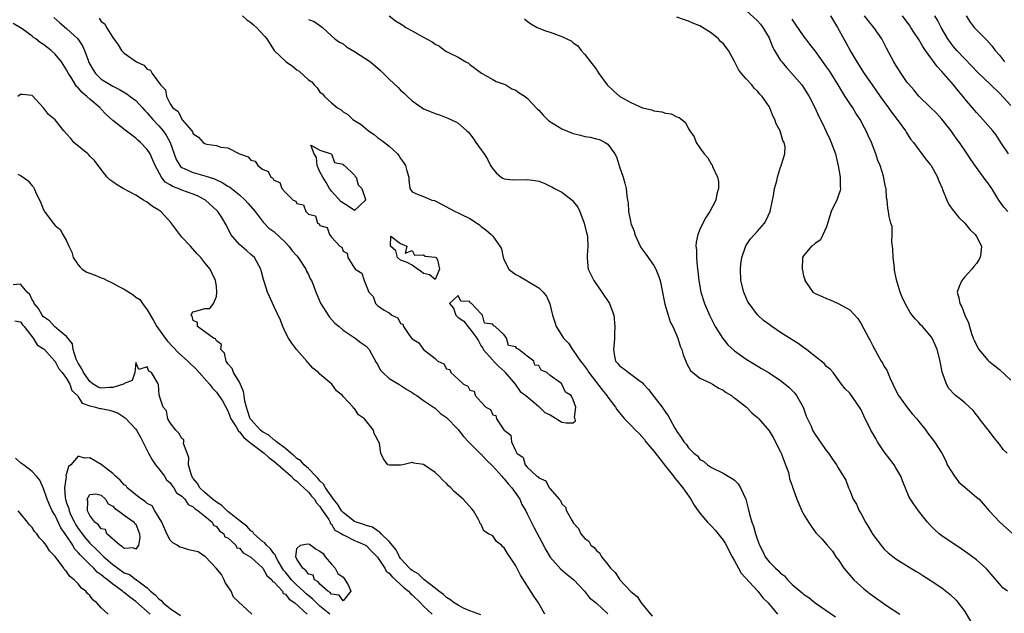
# Model space of a CAD drawing. Units: inches. Extents: x 2574000 to 2577000, y 1554000 to 1557000.
# Drawn here: x 2574339 to 2574510, y 1554977 to 1555080 of the extents above; entities that cross this region are included whole.
import ezdxf

# ---------------------------------------------------------------- set-up
doc = ezdxf.new("R2010")
doc.units = ezdxf.units.IN
doc.header["$MEASUREMENT"] = 0
doc.layers.add('LD25741554_2ft', color=153, linetype='Continuous')

msp = doc.modelspace()

# ---------------------------------------------------------------- linework, layer by layer
at = {"layer": 'LD25741554_2ft'}
for points, elevation in [([(2574465, 1555081.93), (2574467, 1555080.17), (2574467.54, 1555079.54), (2574467.94, 1555079), (2574469, 1555077.16), (2574469.08, 1555077), (2574469.62, 1555075.62), (2574469.95, 1555075), (2574471, 1555073.27), (2574471.2, 1555073), (2574472.01, 1555072.01), (2574472.95, 1555071), (2574474.7, 1555069), (2574475, 1555068.57), (2574475.98, 1555067), (2574477, 1555064.96), (2574477.61, 1555063.61), (2574478.29, 1555062.29), (2574478.93, 1555060.93), (2574479.55, 1555059.55), (2574479.78, 1555059), (2574480.51, 1555057), (2574481.03, 1555054.96), (2574481.36, 1555053), (2574481.36, 1555051.36), (2574481.4, 1555051), (2574481.33, 1555050.67), (2574481, 1555049.66), (2574480.75, 1555049), (2574480.56, 1555048.56), (2574479.78, 1555047), (2574479, 1555044.32), (2574477.91, 1555042.09), (2574477, 1555041.43), (2574476.78, 1555041.22), (2574476.39, 1555041), (2574475, 1555039.3), (2574474.8, 1555039), (2574474.73, 1555037), (2574474.81, 1555036.81), (2574475, 1555035.82), (2574475.19, 1555035.19), (2574475.22, 1555035), (2574476.61, 1555033), (2574477, 1555032.75), (2574478.23, 1555032.23), (2574479, 1555031.88), (2574479.63, 1555031.63), (2574481, 1555031.04), (2574483, 1555029.9), (2574484.39, 1555028.39), (2574485, 1555027.49), (2574486.31, 1555025), (2574486.56, 1555024.56), (2574487, 1555023.67), (2574487.39, 1555023), (2574487.82, 1555022.18), (2574488.49, 1555021), (2574488.7, 1555020.7), (2574489, 1555020.09), (2574489.43, 1555019.43), (2574490.04, 1555017.96), (2574490.51, 1555017), (2574491, 1555015.91), (2574491.47, 1555015), (2574492.97, 1555012.97), (2574493.86, 1555011.86), (2574494.65, 1555011), (2574495, 1555010.51), (2574496.21, 1555009), (2574496.53, 1555008.53), (2574497.71, 1555007), (2574499, 1555005.03), (2574499.68, 1555003.68), (2574499.95, 1555003), (2574501.19, 1555001), (2574501.98, 1554999.98), (2574503, 1554999.07), (2574505, 1554997.35), (2574505.48, 1554997), (2574507.24, 1554995), (2574509.08, 1554993), (2574511.35, 1554991)], 6884), ([(2574344.75, 1555080.75), (2574345.82, 1555079.82), (2574347, 1555078.81), (2574348.94, 1555077), (2574349.77, 1555075.77), (2574350.09, 1555075), (2574350.71, 1555073.29), (2574350.88, 1555072.88), (2574351.6, 1555071.6), (2574352, 1555071), (2574353, 1555069.98), (2574355, 1555068.76), (2574356.2, 1555068.2), (2574357.45, 1555067.45), (2574358.02, 1555067), (2574359, 1555066.27), (2574360.2, 1555065), (2574360.56, 1555064.56), (2574361, 1555064.16), (2574361.95, 1555063), (2574363, 1555061.87), (2574363.77, 1555061), (2574364.27, 1555060.27), (2574364.99, 1555059), (2574365.66, 1555057), (2574366.03, 1555056.03), (2574366.66, 1555055), (2574366.8, 1555054.8), (2574367, 1555054.67), (2574367.55, 1555054.45), (2574369, 1555053.76), (2574371, 1555053.22), (2574372.66, 1555052.66), (2574373, 1555052.49), (2574374.04, 1555052.04), (2574375, 1555051.43), (2574375.27, 1555051.27), (2574377, 1555049.9), (2574378, 1555049), (2574378.45, 1555048.45), (2574379.74, 1555047), (2574381.15, 1555045.15), (2574381.31, 1555045), (2574382.13, 1555044.13), (2574383, 1555043.52), (2574385, 1555041.63), (2574385.57, 1555041), (2574386.19, 1555040.19), (2574387, 1555039.29), (2574387.23, 1555039), (2574388.52, 1555037), (2574388.65, 1555036.65), (2574389, 1555036.03), (2574389.32, 1555035.32), (2574389.51, 1555035), (2574389.87, 1555034.13), (2574390.28, 1555033), (2574390.49, 1555032.49), (2574391.1, 1555031.1), (2574392.66, 1555028.66), (2574393.6, 1555027.6), (2574394.34, 1555027), (2574395, 1555026.41), (2574397.13, 1555025), (2574398.17, 1555024.17), (2574399, 1555023.6), (2574399.52, 1555023), (2574400.78, 1555020.78), (2574401, 1555020.46), (2574401.48, 1555019.48), (2574401.92, 1555019), (2574403, 1555018.01), (2574404.7, 1555017), (2574406.09, 1555016.09), (2574407, 1555015.57), (2574407.31, 1555015.31), (2574407.84, 1555015), (2574409, 1555014.16), (2574410.87, 1555012.87), (2574411, 1555012.82), (2574411.92, 1555011.92), (2574413, 1555011.2), (2574415, 1555009.09), (2574415.9, 1555007.9), (2574417, 1555006.75), (2574418.89, 1555004.89), (2574419, 1555004.81), (2574419.86, 1555003.86), (2574421, 1555002.76), (2574422.57, 1555001), (2574422.75, 1555000.75), (2574423, 1555000.53), (2574423.69, 1554999.69), (2574424.32, 1554999), (2574425, 1554997.98), (2574425.71, 1554997), (2574426.08, 1554996.08), (2574426.74, 1554995), (2574427, 1554994.45), (2574428.15, 1554992.15), (2574429.52, 1554989.52), (2574430.22, 1554988.22), (2574431, 1554986.91), (2574432.83, 1554984.83), (2574433.91, 1554983.91), (2574435.08, 1554983), (2574436.96, 1554981), (2574437.84, 1554979.84), (2574439, 1554978.95), (2574441, 1554977.09)], 6870), ([(2574352.63, 1555080.63), (2574353, 1555080.02), (2574353.61, 1555079.61), (2574353.91, 1555079), (2574355, 1555077.23), (2574355.97, 1555075.97), (2574356.53, 1555075), (2574357, 1555074.54), (2574359.12, 1555073), (2574360.42, 1555072.42), (2574361, 1555071.76), (2574361.54, 1555071.54), (2574361.84, 1555071), (2574363.33, 1555069), (2574364.15, 1555068.15), (2574364.37, 1555067), (2574365, 1555065.69), (2574365.42, 1555065), (2574366.37, 1555064.37), (2574367, 1555063.03), (2574367.02, 1555063.02), (2574367.11, 1555062.89), (2574368.72, 1555061), (2574368.84, 1555060.84), (2574369, 1555060.5), (2574369.93, 1555059.93), (2574370.72, 1555059), (2574371, 1555058.8), (2574371.29, 1555058.71), (2574373, 1555058.46), (2574373.79, 1555058.21), (2574375, 1555058.07), (2574377.04, 1555057), (2574378.5, 1555056.5), (2574379, 1555055.94), (2574379.74, 1555055.74), (2574380.23, 1555055), (2574381, 1555054.35), (2574381.98, 1555053.98), (2574382.44, 1555053), (2574382.81, 1555052.81), (2574383, 1555052.44), (2574384.02, 1555052.02), (2574384.38, 1555051), (2574385, 1555050.33), (2574386.36, 1555049), (2574386.79, 1555048.79), (2574387, 1555048.41), (2574388.15, 1555048.15), (2574388.56, 1555047), (2574389, 1555046.57), (2574390.23, 1555046.23), (2574390.59, 1555045), (2574390.86, 1555044.86), (2574391, 1555044.56), (2574392.22, 1555044.22), (2574392.63, 1555043), (2574393, 1555042.57), (2574394.45, 1555041), (2574394.78, 1555040.78), (2574395, 1555040.13), (2574395.74, 1555039.74), (2574395.83, 1555039), (2574397, 1555037.15), (2574397.11, 1555037.11), (2574397.14, 1555037), (2574398.29, 1555036.29), (2574398.69, 1555035), (2574399, 1555034.17), (2574399.49, 1555033), (2574400.23, 1555032.23), (2574400.62, 1555031), (2574401, 1555030.68), (2574402.15, 1555029.85), (2574403, 1555029.42), (2574403.5, 1555029), (2574404.55, 1555028.55), (2574405, 1555027.56), (2574405.4, 1555027.4), (2574405.51, 1555027), (2574406.57, 1555025.43), (2574406.96, 1555024.96), (2574407, 1555024.88), (2574408.18, 1555024.18), (2574408.97, 1555023), (2574411, 1555021.43), (2574411.45, 1555021), (2574412.52, 1555020.52), (2574413, 1555019.66), (2574413.54, 1555019.54), (2574413.75, 1555019), (2574415, 1555017.86), (2574415.9, 1555017), (2574416.66, 1555016.66), (2574417, 1555015.96), (2574417.77, 1555015.77), (2574417.97, 1555015), (2574419, 1555013.87), (2574419.83, 1555013), (2574420.6, 1555012.6), (2574421, 1555011.69), (2574421.55, 1555011.55), (2574421.64, 1555011), (2574422.96, 1555009.04), (2574423, 1555008.99), (2574424.13, 1555008.13), (2574424.29, 1555007), (2574425, 1555005.38), (2574425.21, 1555005), (2574426.27, 1555004.27), (2574426.63, 1555003), (2574427, 1555002.59), (2574428.68, 1555001), (2574428.88, 1555000.88), (2574429, 1555000.71), (2574430.2, 1555000.2), (2574430.83, 1554999), (2574430.93, 1554998.93), (2574431, 1554998.8), (2574432.52, 1554997), (2574432.75, 1554996.75), (2574433, 1554996.19), (2574433.64, 1554995.64), (2574433.84, 1554995), (2574434.78, 1554993.22), (2574434.96, 1554992.96), (2574435, 1554992.87), (2574435.93, 1554991.93), (2574436.33, 1554991), (2574437, 1554990.2), (2574437.69, 1554989.69), (2574438.07, 1554989), (2574438.61, 1554988.61), (2574439, 1554988.1), (2574439.63, 1554987.63), (2574439.92, 1554987), (2574441, 1554985.64), (2574441.47, 1554985), (2574442.26, 1554984.26), (2574443, 1554983.09), (2574443.05, 1554983.05), (2574443.08, 1554983), (2574445, 1554980.95), (2574446.07, 1554980.07), (2574446.78, 1554979), (2574448.67, 1554976.67)], 6872), ([(2574377.53, 1555081), (2574378.29, 1555080.29), (2574379, 1555079.83), (2574379.44, 1555079.44), (2574379.98, 1555079), (2574381.44, 1555077.44), (2574381.78, 1555077), (2574383.03, 1555075), (2574385.15, 1555073), (2574386.24, 1555072.24), (2574387, 1555071.65), (2574387.41, 1555071.41), (2574389, 1555069.88), (2574389.56, 1555069.56), (2574390.01, 1555069), (2574390.5, 1555068.5), (2574391, 1555067.75), (2574391.45, 1555067.45), (2574391.78, 1555067), (2574393, 1555065.88), (2574394.06, 1555065), (2574394.66, 1555064.66), (2574395, 1555064.32), (2574395.86, 1555063.86), (2574396.71, 1555063), (2574397, 1555062.8), (2574398.15, 1555062.15), (2574399, 1555061.35), (2574399.44, 1555061), (2574400.39, 1555060.39), (2574401, 1555059.87), (2574401.53, 1555059.53), (2574402.18, 1555059), (2574403, 1555058.36), (2574404.46, 1555057), (2574404.71, 1555056.71), (2574405, 1555056.2), (2574405.52, 1555055.52), (2574405.88, 1555055), (2574406.07, 1555054.07), (2574406.43, 1555053), (2574406.43, 1555052.43), (2574406.6, 1555051), (2574407, 1555050.41), (2574408.04, 1555049.96), (2574409, 1555049.61), (2574409.41, 1555049.41), (2574410.42, 1555049), (2574410.89, 1555048.89), (2574411, 1555048.84), (2574412.2, 1555048.2), (2574413, 1555047.8), (2574413.5, 1555047.5), (2574414.46, 1555047), (2574415, 1555046.79), (2574415.45, 1555046.55), (2574417, 1555045.8), (2574418.71, 1555044.71), (2574419, 1555044.42), (2574419.83, 1555043.83), (2574420.76, 1555043), (2574421, 1555042.7), (2574422.25, 1555041), (2574422.53, 1555040.53), (2574422.83, 1555039), (2574422.89, 1555038.89), (2574423, 1555038.57), (2574423.79, 1555037), (2574424.44, 1555036.44), (2574425, 1555036.06), (2574425.69, 1555035.69), (2574427, 1555034.94), (2574427.17, 1555034.83), (2574429, 1555033.76), (2574429.77, 1555033), (2574430.32, 1555032.32), (2574430.93, 1555030.93), (2574431.4, 1555029), (2574431.79, 1555027.79), (2574432.03, 1555027), (2574433.29, 1555025), (2574434.14, 1555024.14), (2574434.85, 1555023), (2574435, 1555022.83), (2574436.25, 1555021), (2574436.59, 1555020.59), (2574437.44, 1555019.44), (2574437.68, 1555019), (2574440.01, 1555016.01), (2574440.84, 1555015), (2574441, 1555014.75), (2574442.33, 1555013), (2574442.58, 1555012.58), (2574443, 1555012.02), (2574443.89, 1555011), (2574445, 1555009.89), (2574445.79, 1555009), (2574446.42, 1555008.42), (2574447.37, 1555007.37), (2574447.62, 1555007), (2574449, 1555005.33), (2574450.01, 1555004.01), (2574451, 1555002.75), (2574452.42, 1555001), (2574452.66, 1555000.66), (2574453, 1555000.28), (2574454.03, 1554999), (2574454.4, 1554998.4), (2574455.44, 1554997), (2574455.99, 1554995.99), (2574456.7, 1554995), (2574457, 1554994.55), (2574458.32, 1554993), (2574458.65, 1554992.65), (2574459, 1554992.31), (2574459.65, 1554991.65), (2574461, 1554989.91), (2574461.36, 1554989.36), (2574462.58, 1554987), (2574463, 1554986.28), (2574463.69, 1554985), (2574464.16, 1554984.16), (2574467.04, 1554981), (2574467.89, 1554979.89), (2574468.82, 1554979), (2574470.46, 1554977)], 6874), ([(2574389, 1555080.38), (2574390.01, 1555080.01), (2574391, 1555079.35), (2574391.42, 1555079), (2574393, 1555077.56), (2574393.57, 1555077), (2574394.41, 1555076.41), (2574395, 1555076.13), (2574395.63, 1555075.63), (2574397, 1555074.81), (2574399.79, 1555073), (2574401.49, 1555071.49), (2574403, 1555070.01), (2574404.57, 1555068.57), (2574405, 1555068.1), (2574405.6, 1555067.6), (2574406.2, 1555067), (2574407, 1555066.24), (2574408.75, 1555065), (2574409, 1555064.86), (2574410.32, 1555064.32), (2574411, 1555064.02), (2574411.78, 1555063.78), (2574413.22, 1555063.22), (2574414.61, 1555062.61), (2574415, 1555062.36), (2574416.53, 1555061), (2574416.77, 1555060.77), (2574417, 1555060.49), (2574417.65, 1555059.65), (2574418.09, 1555059), (2574419, 1555057.74), (2574419.49, 1555057), (2574420.12, 1555056.12), (2574420.62, 1555055), (2574421, 1555054.43), (2574421.66, 1555053.66), (2574422.47, 1555053), (2574422.78, 1555052.78), (2574423, 1555052.7), (2574424.51, 1555052.51), (2574427, 1555052.58), (2574428.38, 1555052.38), (2574429, 1555052.25), (2574429.92, 1555051.92), (2574431, 1555051.38), (2574431.28, 1555051.28), (2574431.75, 1555051), (2574433, 1555050.34), (2574434.8, 1555049), (2574434.91, 1555048.91), (2574435, 1555048.76), (2574435.78, 1555047.78), (2574436.11, 1555047), (2574436.9, 1555045), (2574437.3, 1555043.3), (2574437.39, 1555043), (2574437.46, 1555042.54), (2574437.51, 1555041), (2574437.38, 1555039.38), (2574437.39, 1555039), (2574437.53, 1555037.53), (2574437.6, 1555037), (2574438.06, 1555036.06), (2574438.54, 1555035), (2574439.98, 1555033), (2574441.28, 1555031), (2574442.01, 1555029), (2574442.24, 1555027), (2574442.17, 1555025.83), (2574442.16, 1555025), (2574442.1, 1555024.1), (2574441.96, 1555023), (2574442.15, 1555021.85), (2574442.34, 1555021), (2574442.66, 1555020.66), (2574443, 1555020.18), (2574443.73, 1555019.73), (2574444.56, 1555019), (2574445, 1555018.74), (2574446.16, 1555017.84), (2574447, 1555017.23), (2574447.18, 1555017), (2574448.05, 1555016.05), (2574449, 1555014.88), (2574450.44, 1555013), (2574450.67, 1555012.67), (2574451, 1555012.11), (2574451.47, 1555011.47), (2574451.78, 1555011), (2574452.65, 1555009.35), (2574452.85, 1555009), (2574452.92, 1555008.92), (2574453, 1555008.75), (2574453.75, 1555007.75), (2574454.18, 1555007), (2574454.58, 1555006.58), (2574455, 1555005.93), (2574455.96, 1555005), (2574456.55, 1555004.55), (2574457, 1555003.93), (2574457.59, 1555003.59), (2574458.3, 1555003), (2574459, 1555002.5), (2574461, 1555001.53), (2574461.9, 1555001), (2574462.61, 1555000.61), (2574463, 1555000.34), (2574463.65, 1554999.65), (2574464.06, 1554999), (2574464.99, 1554996.99), (2574465.36, 1554995.36), (2574465.59, 1554994.41), (2574465.99, 1554993), (2574466.3, 1554992.3), (2574466.64, 1554991), (2574467, 1554989.93), (2574467.35, 1554989), (2574467.93, 1554987.93), (2574468.35, 1554987), (2574469, 1554986.14), (2574470.1, 1554985), (2574470.6, 1554984.6), (2574471, 1554984.15), (2574471.66, 1554983.66), (2574472.2, 1554983), (2574473, 1554982.2), (2574474.42, 1554981), (2574474.75, 1554980.75), (2574475, 1554980.49), (2574475.91, 1554979.91), (2574477.01, 1554979.01), (2574480.55, 1554976.55)], 6876), ([(2574402.99, 1555080.99), (2574404.14, 1555080.14), (2574405.37, 1555079.37), (2574405.9, 1555079), (2574407, 1555078.42), (2574408.37, 1555077.63), (2574409, 1555077.31), (2574409.52, 1555077), (2574410.5, 1555076.5), (2574411, 1555076.08), (2574411.75, 1555075.75), (2574412.68, 1555075), (2574413, 1555074.81), (2574413.44, 1555074.56), (2574415, 1555073.8), (2574416.32, 1555073), (2574416.77, 1555072.77), (2574417, 1555072.57), (2574417.92, 1555071.92), (2574419.06, 1555071.06), (2574419.18, 1555071), (2574421, 1555069.96), (2574421.6, 1555069.6), (2574423, 1555069.15), (2574423.3, 1555069), (2574424.34, 1555068.34), (2574425, 1555068.09), (2574425.62, 1555067.62), (2574426.62, 1555067), (2574427, 1555066.73), (2574428.78, 1555064.78), (2574429, 1555064.6), (2574429.76, 1555063.76), (2574430.49, 1555063), (2574430.76, 1555062.76), (2574433, 1555061.4), (2574435, 1555060.56), (2574436.27, 1555060.27), (2574437, 1555060.06), (2574437.94, 1555059.94), (2574439, 1555059.65), (2574439.53, 1555059.53), (2574440.51, 1555059), (2574441, 1555058.68), (2574442.2, 1555057), (2574442.48, 1555056.48), (2574443, 1555054.77), (2574443.64, 1555053), (2574443.92, 1555051.92), (2574444.2, 1555051), (2574444.3, 1555049.7), (2574444.4, 1555049), (2574444.51, 1555048.51), (2574444.59, 1555047), (2574444.97, 1555045.03), (2574445, 1555044.93), (2574445.59, 1555043.59), (2574445.7, 1555043), (2574446.74, 1555040.74), (2574447.57, 1555039.57), (2574449, 1555037.62), (2574449.35, 1555037), (2574449.82, 1555035.82), (2574450.08, 1555035), (2574450.92, 1555030.92), (2574451.45, 1555029), (2574451.84, 1555027.84), (2574452.26, 1555027), (2574453.13, 1555025), (2574453.58, 1555023.58), (2574453.83, 1555023), (2574454.07, 1555022.07), (2574454.53, 1555021), (2574454.65, 1555020.65), (2574455.37, 1555019.37), (2574455.78, 1555019), (2574457, 1555018.05), (2574458.75, 1555017.25), (2574459.19, 1555017), (2574460.3, 1555016.3), (2574461, 1555015.98), (2574461.53, 1555015.53), (2574462.49, 1555015), (2574462.76, 1555014.76), (2574463, 1555014.61), (2574465.09, 1555013), (2574466.03, 1555012.03), (2574467, 1555011.21), (2574467.21, 1555011), (2574469, 1555008.89), (2574469.73, 1555007.73), (2574471, 1555005.26), (2574471.12, 1555005), (2574471.6, 1555003.6), (2574471.88, 1555003), (2574472.36, 1555001.65), (2574472.49, 1555001), (2574472.56, 1555000.56), (2574473, 1554999.35), (2574473.08, 1554999.08), (2574473.2, 1554998.8), (2574473.82, 1554997), (2574474.19, 1554996.19), (2574474.68, 1554995), (2574475, 1554994.38), (2574475.83, 1554993), (2574476.29, 1554992.29), (2574477.15, 1554991.15), (2574477.31, 1554991), (2574478.14, 1554990.14), (2574479.08, 1554989), (2574479.99, 1554987.99), (2574480.6, 1554987), (2574481, 1554986.51), (2574482.01, 1554985), (2574483.73, 1554983), (2574485.45, 1554981.45), (2574485.99, 1554981), (2574486.55, 1554980.55), (2574489.57, 1554978.43), (2574491.71, 1554977)], 6878), ([(2574426.5, 1555080.5), (2574427, 1555080.07), (2574427.64, 1555079.64), (2574428.75, 1555079), (2574429, 1555078.88), (2574430.34, 1555078.34), (2574431, 1555078.18), (2574432.36, 1555077.64), (2574433, 1555077.44), (2574433.87, 1555077), (2574434.64, 1555076.64), (2574435, 1555076.33), (2574435.77, 1555075.77), (2574436.36, 1555075), (2574437, 1555074.28), (2574438.01, 1555073), (2574438.46, 1555072.46), (2574439, 1555071.66), (2574439.28, 1555071.28), (2574439.43, 1555071), (2574440.86, 1555069), (2574441.99, 1555067.99), (2574443.06, 1555067), (2574445, 1555065.96), (2574447, 1555065.05), (2574448.66, 1555064.66), (2574449, 1555064.49), (2574450.35, 1555064.35), (2574451, 1555064.11), (2574451.98, 1555063.98), (2574453, 1555063.44), (2574453.36, 1555063.36), (2574454.46, 1555062.46), (2574455, 1555061.38), (2574455.24, 1555061), (2574455.98, 1555059.98), (2574456.32, 1555059), (2574457, 1555058.06), (2574457.74, 1555057), (2574458.36, 1555056.36), (2574459, 1555055.2), (2574459.09, 1555055.09), (2574459.17, 1555054.83), (2574460.02, 1555053), (2574460.2, 1555052.2), (2574460.2, 1555051), (2574459.94, 1555050.06), (2574459.76, 1555049), (2574458.7, 1555047), (2574458.03, 1555045.97), (2574457.5, 1555045), (2574457, 1555043.85), (2574456.6, 1555043), (2574456.32, 1555041.68), (2574456.27, 1555041), (2574456.37, 1555040.37), (2574456.37, 1555039), (2574456.49, 1555037.51), (2574456.63, 1555036.63), (2574456.81, 1555035), (2574457.17, 1555033), (2574457.79, 1555031), (2574458.63, 1555029), (2574459.66, 1555027), (2574460.96, 1555024.96), (2574461.84, 1555023.84), (2574463, 1555022.78), (2574465, 1555021.34), (2574466.49, 1555020.49), (2574467.71, 1555019.71), (2574469, 1555018.96), (2574471, 1555017.63), (2574471.8, 1555017), (2574472.45, 1555016.45), (2574473, 1555015.92), (2574473.45, 1555015.44), (2574473.76, 1555015), (2574474.91, 1555013), (2574475.46, 1555011.46), (2574476.29, 1555009.71), (2574476.57, 1555009), (2574476.71, 1555008.71), (2574477, 1555008.24), (2574477.5, 1555007.5), (2574477.9, 1555007), (2574479, 1555005.39), (2574479.32, 1555005), (2574479.99, 1555003.99), (2574480.7, 1555003), (2574481, 1555002.45), (2574482.31, 1555000.31), (2574482.78, 1554999), (2574483, 1554998.5), (2574483.6, 1554997), (2574484.16, 1554996.16), (2574484.67, 1554995), (2574485, 1554994.48), (2574485.77, 1554993), (2574486.24, 1554992.24), (2574487, 1554990.85), (2574488.69, 1554988.69), (2574489, 1554988.32), (2574489.7, 1554987.7), (2574491, 1554986.65), (2574493.63, 1554985), (2574494.48, 1554984.48), (2574495, 1554984.19), (2574495.72, 1554983.72), (2574497, 1554982.93), (2574499, 1554981.59), (2574500.46, 1554980.46), (2574501.48, 1554979.48), (2574501.85, 1554979), (2574503, 1554977.47), (2574504.42, 1554975)], 6880), ([(2574510.41, 1554981), (2574509.59, 1554981.59), (2574509, 1554982.31), (2574506.82, 1554984.82), (2574506.63, 1554985), (2574505, 1554986.46), (2574503.55, 1554987.55), (2574502.35, 1554988.35), (2574499, 1554990.65), (2574498.54, 1554991), (2574497.74, 1554991.74), (2574497, 1554992.52), (2574496.51, 1554993), (2574494.98, 1554995), (2574494.15, 1554996.15), (2574493.57, 1554997), (2574493.35, 1554997.35), (2574492.17, 1555000.17), (2574491.87, 1555001), (2574491, 1555002.46), (2574490.72, 1555003), (2574489.96, 1555003.96), (2574489, 1555005.26), (2574487.82, 1555007), (2574487.54, 1555007.54), (2574486.68, 1555009), (2574485.47, 1555011.47), (2574485, 1555012.56), (2574484.84, 1555012.84), (2574483, 1555015.44), (2574482.21, 1555016.21), (2574481.57, 1555017), (2574480.13, 1555019), (2574479.6, 1555019.6), (2574479, 1555020.07), (2574478.58, 1555020.58), (2574478.04, 1555021), (2574477.47, 1555021.47), (2574477, 1555021.78), (2574475.48, 1555023), (2574475.22, 1555023.22), (2574475, 1555023.35), (2574474.08, 1555024.08), (2574473, 1555024.7), (2574472.83, 1555024.83), (2574471, 1555025.97), (2574469.46, 1555027), (2574469, 1555027.36), (2574468.04, 1555028.04), (2574467, 1555029.02), (2574465.52, 1555031), (2574465.32, 1555031.32), (2574464.71, 1555032.71), (2574464.62, 1555033), (2574464.11, 1555035), (2574464.01, 1555037), (2574464.12, 1555037.88), (2574464.29, 1555039), (2574464.99, 1555041.01), (2574465.75, 1555042.25), (2574467, 1555043.61), (2574468.19, 1555045), (2574468.48, 1555045.52), (2574469.18, 1555047), (2574469.78, 1555049.78), (2574469.96, 1555051), (2574470.35, 1555052.35), (2574470.47, 1555053), (2574471, 1555054.73), (2574471.08, 1555054.92), (2574471.13, 1555055), (2574471.17, 1555055.17), (2574471.74, 1555057), (2574471.78, 1555058.22), (2574471.61, 1555059), (2574471.37, 1555059.37), (2574470.92, 1555061), (2574470.24, 1555062.24), (2574470, 1555063), (2574469.65, 1555063.65), (2574469.14, 1555065), (2574469, 1555065.26), (2574467.82, 1555067), (2574467.41, 1555067.41), (2574467, 1555067.93), (2574466.44, 1555068.44), (2574465.98, 1555069), (2574465, 1555070.07), (2574464.24, 1555071), (2574463.71, 1555071.71), (2574463, 1555073.07), (2574461.93, 1555075), (2574461, 1555076.18), (2574460.58, 1555076.58), (2574460.22, 1555077), (2574459, 1555078), (2574457.46, 1555079), (2574457, 1555079.27), (2574455.76, 1555079.76), (2574455, 1555080.1), (2574454.3, 1555080.3), (2574453, 1555080.77)], 6882), ([(2574510.37, 1555005), (2574509.64, 1555005.64), (2574509, 1555006.59), (2574508.69, 1555007), (2574507.92, 1555007.92), (2574507.11, 1555009), (2574507, 1555009.13), (2574505.54, 1555011), (2574505.32, 1555011.32), (2574505, 1555011.66), (2574504.43, 1555012.43), (2574503, 1555013.75), (2574502.32, 1555014.32), (2574501.39, 1555015), (2574501.18, 1555015.18), (2574500.23, 1555016.23), (2574499.79, 1555017), (2574499.2, 1555018.8), (2574499.08, 1555019.08), (2574498.7, 1555021), (2574498.18, 1555023), (2574497.84, 1555023.83), (2574497.3, 1555025), (2574497, 1555025.45), (2574495.62, 1555027), (2574495.31, 1555027.31), (2574495, 1555027.71), (2574494.35, 1555028.35), (2574493.84, 1555029), (2574493.48, 1555029.48), (2574492.63, 1555031), (2574492.09, 1555032.09), (2574491.75, 1555033), (2574491.26, 1555034.74), (2574491.13, 1555035.13), (2574490.81, 1555036.81), (2574490.78, 1555037.22), (2574490.58, 1555039), (2574490.52, 1555040.52), (2574490.32, 1555041.68), (2574490.36, 1555043), (2574490.37, 1555044.37), (2574490.17, 1555045), (2574489.88, 1555046.12), (2574489.75, 1555047), (2574489.6, 1555047.6), (2574489.5, 1555049), (2574489.38, 1555049.38), (2574489.32, 1555051), (2574489.22, 1555051.22), (2574488.87, 1555053.13), (2574488.27, 1555055), (2574487.89, 1555055.89), (2574487.56, 1555057), (2574486.78, 1555059), (2574486.22, 1555060.22), (2574485.89, 1555061), (2574485.56, 1555061.56), (2574484.81, 1555063), (2574484.08, 1555064.08), (2574483.55, 1555065), (2574483, 1555065.8), (2574482.24, 1555067), (2574481.74, 1555067.74), (2574481.01, 1555069), (2574479.77, 1555071), (2574479.47, 1555071.47), (2574479, 1555072.16), (2574477, 1555074.91), (2574476.1, 1555076.1), (2574475.38, 1555077), (2574475, 1555077.51), (2574473.57, 1555079.57), (2574473, 1555080.43)], 6886), ([(2574479.65, 1555081), (2574480.87, 1555079), (2574482.36, 1555076.36), (2574483.23, 1555074.77), (2574484.27, 1555073), (2574485.52, 1555071), (2574486.9, 1555069), (2574488.31, 1555067), (2574489.76, 1555065), (2574490.26, 1555064.26), (2574491.23, 1555063), (2574492.68, 1555061), (2574492.79, 1555060.79), (2574493.59, 1555059.59), (2574494.06, 1555059), (2574495, 1555057.7), (2574495.56, 1555057), (2574496.18, 1555056.18), (2574497, 1555055.2), (2574497.14, 1555055), (2574498.26, 1555053), (2574498.45, 1555052.45), (2574499.05, 1555051.05), (2574499.15, 1555050.85), (2574499.85, 1555049), (2574500.2, 1555048.2), (2574501, 1555047.18), (2574501.07, 1555047.07), (2574501.94, 1555045.94), (2574502.99, 1555045), (2574503.88, 1555043.88), (2574504.8, 1555043), (2574505, 1555042.66), (2574505.9, 1555041), (2574505.78, 1555039.78), (2574505.69, 1555039), (2574505.41, 1555038.59), (2574505, 1555037.97), (2574504.56, 1555037.44), (2574504.24, 1555037), (2574503, 1555035.66), (2574502.47, 1555035), (2574502.01, 1555033.99), (2574501.69, 1555033), (2574501.98, 1555031.98), (2574502.11, 1555031), (2574502.46, 1555030.46), (2574503.03, 1555029), (2574503.65, 1555027.65), (2574503.83, 1555027), (2574504.18, 1555025.82), (2574504.47, 1555025), (2574504.62, 1555024.62), (2574505, 1555023.76), (2574505.44, 1555023), (2574507, 1555021.14), (2574507.16, 1555021), (2574508.21, 1555020.21), (2574509, 1555019.57), (2574511, 1555017.7)], 6888), ([(2574510.45, 1555047), (2574509.78, 1555047.78), (2574508.88, 1555049), (2574507.68, 1555051), (2574507.39, 1555051.39), (2574507, 1555051.97), (2574506.55, 1555052.55), (2574506.24, 1555053), (2574505, 1555054.65), (2574504.02, 1555056.02), (2574503.39, 1555057), (2574502.06, 1555059), (2574501.6, 1555059.6), (2574501, 1555060.49), (2574500.62, 1555061), (2574499, 1555063.06), (2574498.07, 1555064.07), (2574497, 1555065.15), (2574495.03, 1555067.03), (2574494.13, 1555068.13), (2574493.19, 1555069.19), (2574493, 1555069.45), (2574491.95, 1555071), (2574491, 1555072.44), (2574490.67, 1555073), (2574489.4, 1555075.4), (2574488.58, 1555077), (2574487.2, 1555079), (2574486.19, 1555080.19), (2574485.56, 1555081)], 6890), ([(2574510.61, 1555057), (2574509.28, 1555059), (2574508.36, 1555060.36), (2574507.87, 1555061), (2574506.13, 1555063), (2574505.58, 1555063.58), (2574505, 1555064.21), (2574503, 1555066.59), (2574502.69, 1555067), (2574501.92, 1555067.92), (2574501.03, 1555069.03), (2574499, 1555071.35), (2574498.2, 1555072.2), (2574496.19, 1555075), (2574495.71, 1555075.71), (2574495, 1555076.91), (2574494.16, 1555078.16), (2574493.65, 1555079), (2574493.39, 1555079.39), (2574493, 1555079.92), (2574492.16, 1555081)], 6892), ([(2574511, 1555065.43), (2574509, 1555067.57), (2574507.52, 1555069), (2574505.2, 1555071.2), (2574504.24, 1555072.24), (2574503, 1555073.53), (2574501.64, 1555075), (2574501, 1555075.72), (2574500.44, 1555076.44), (2574500.06, 1555077), (2574498.87, 1555079), (2574498.24, 1555080.24), (2574497.8, 1555081)], 6894), ([(2574503.21, 1555081), (2574503.93, 1555079.93), (2574504.63, 1555079), (2574505, 1555078.6), (2574506.57, 1555077), (2574506.8, 1555076.8), (2574507.74, 1555075.74), (2574508.26, 1555075), (2574509, 1555074.15), (2574509.91, 1555073)], 6896), ([(2574430.03, 1554977), (2574428.96, 1554979), (2574428.17, 1554980.17), (2574425.83, 1554983.83), (2574425, 1554985.44), (2574423.97, 1554987), (2574423.57, 1554987.57), (2574423, 1554988.58), (2574422.75, 1554988.75), (2574422.51, 1554989), (2574421.68, 1554989.68), (2574421, 1554990.63), (2574420.27, 1554991), (2574419.48, 1554991.48), (2574419, 1554992.6), (2574418.8, 1554992.8), (2574418.76, 1554993), (2574418.53, 1554993.47), (2574417.69, 1554995), (2574417.35, 1554995.35), (2574415.86, 1554997), (2574414.32, 1554998.32), (2574413.75, 1554999), (2574413.34, 1554999.34), (2574413, 1554999.75), (2574412.33, 1555000.33), (2574411.72, 1555001), (2574411, 1555001.66), (2574409, 1555003.02), (2574407.28, 1555003.28), (2574407, 1555003.41), (2574405.4, 1555003), (2574405, 1555002.92), (2574403, 1555002.9), (2574402.77, 1555003), (2574402.01, 1555004.01), (2574401.58, 1555005), (2574401.31, 1555006.69), (2574401.2, 1555007), (2574401.1, 1555007.1), (2574401, 1555007.4), (2574400.44, 1555008.44), (2574400.3, 1555009), (2574398.76, 1555011), (2574397.67, 1555011.67), (2574397, 1555012.76), (2574396.84, 1555012.84), (2574396.78, 1555013), (2574395, 1555014.86), (2574394.89, 1555015), (2574393.86, 1555015.86), (2574393.08, 1555017), (2574391, 1555018.75), (2574390.73, 1555019), (2574389.78, 1555019.78), (2574389, 1555020.63), (2574388.81, 1555020.81), (2574388.7, 1555021), (2574387, 1555022.95), (2574386.12, 1555024.12), (2574385.51, 1555025), (2574385, 1555025.99), (2574384.53, 1555027), (2574384.13, 1555028.13), (2574383, 1555030.54), (2574382.25, 1555032.25), (2574381.87, 1555033), (2574381.35, 1555034.65), (2574381.17, 1555035.17), (2574380.76, 1555036.76), (2574380.73, 1555037), (2574379.6, 1555039), (2574379.3, 1555039.3), (2574379, 1555039.51), (2574378.22, 1555040.22), (2574377, 1555041.25), (2574375.53, 1555043), (2574374.68, 1555044.68), (2574373.98, 1555045.98), (2574373.24, 1555047), (2574373.12, 1555047.12), (2574371.1, 1555049), (2574371, 1555049.06), (2574369.73, 1555049.73), (2574369, 1555050.04), (2574367, 1555050.73), (2574366.39, 1555051), (2574365.37, 1555051.37), (2574365, 1555051.62), (2574364.13, 1555052.13), (2574363.45, 1555053), (2574362.37, 1555055), (2574361.96, 1555055.95), (2574361.48, 1555057), (2574361, 1555057.79), (2574359.85, 1555059), (2574359.39, 1555059.39), (2574359, 1555059.76), (2574357.15, 1555061.15), (2574355, 1555062.84), (2574353.88, 1555063.88), (2574352.89, 1555064.89), (2574352.81, 1555065), (2574351, 1555066.53), (2574350.49, 1555067), (2574349.67, 1555067.67), (2574349, 1555068.5), (2574348.73, 1555068.73), (2574348.54, 1555069), (2574347.89, 1555070.11), (2574347.31, 1555071), (2574347, 1555071.6), (2574346.11, 1555073), (2574345, 1555074.36), (2574344.29, 1555075), (2574343.56, 1555075.56), (2574343, 1555076.04), (2574342.39, 1555076.39), (2574341.62, 1555077), (2574341.25, 1555077.25), (2574341, 1555077.49), (2574339.27, 1555078.73), (2574339, 1555078.91), (2574337.69, 1555079.69)], 6868), ([(2574418.91, 1554976.91), (2574417, 1554977.62), (2574415.92, 1554978.08), (2574415, 1554978.57), (2574414.32, 1554979), (2574413.57, 1554979.57), (2574413, 1554979.91), (2574412.44, 1554980.44), (2574411.67, 1554981), (2574411, 1554981.57), (2574409.06, 1554983.06), (2574409, 1554983.08), (2574408.03, 1554984.03), (2574407, 1554984.59), (2574406.8, 1554984.8), (2574406.54, 1554985), (2574405, 1554986.72), (2574404.8, 1554987), (2574404.23, 1554988.23), (2574403, 1554989.67), (2574401.65, 1554991), (2574401.36, 1554991.36), (2574401, 1554991.5), (2574400.12, 1554992.12), (2574399, 1554992.43), (2574398.61, 1554992.61), (2574397.31, 1554993), (2574397, 1554993.13), (2574395, 1554994.67), (2574394.73, 1554995), (2574394.08, 1554996.08), (2574393.37, 1554997), (2574391.95, 1554999), (2574391.62, 1554999.62), (2574391, 1555000.22), (2574390.65, 1555000.65), (2574390.28, 1555001), (2574389, 1555002.32), (2574388.24, 1555003), (2574387.66, 1555003.66), (2574387, 1555004.08), (2574386.53, 1555004.53), (2574385.92, 1555005), (2574385, 1555005.8), (2574383.42, 1555007), (2574383.23, 1555007.23), (2574383, 1555007.32), (2574382.11, 1555008.11), (2574381, 1555008.71), (2574380.65, 1555009), (2574379, 1555010.85), (2574378.9, 1555011), (2574378.43, 1555012.43), (2574378.22, 1555013), (2574377.95, 1555014.05), (2574377.82, 1555015), (2574377.73, 1555015.73), (2574377, 1555017.34), (2574375.97, 1555019), (2574375.72, 1555019.72), (2574375, 1555020.55), (2574374.84, 1555020.84), (2574374.68, 1555021), (2574374.4, 1555022.4), (2574373.77, 1555023), (2574373.87, 1555023.87), (2574373, 1555024.5), (2574372.86, 1555024.86), (2574372.51, 1555025), (2574371, 1555026.12), (2574369.72, 1555027), (2574369.72, 1555027.72), (2574369, 1555028.05), (2574368.81, 1555028.81), (2574368.63, 1555029), (2574368.73, 1555029.27), (2574369, 1555029.55), (2574369.82, 1555029.82), (2574371, 1555030.16), (2574371.87, 1555030.13), (2574372.48, 1555031), (2574373, 1555032.25), (2574373.08, 1555033), (2574373, 1555034.01), (2574372.88, 1555035), (2574372.25, 1555036.25), (2574371.9, 1555037), (2574371, 1555038.07), (2574370.28, 1555039), (2574369.65, 1555039.65), (2574368.52, 1555041), (2574367, 1555042.57), (2574366.65, 1555043), (2574365.07, 1555045.07), (2574363.37, 1555047), (2574363, 1555047.25), (2574361.89, 1555047.89), (2574361, 1555048.61), (2574360.74, 1555048.74), (2574360.37, 1555049), (2574359, 1555049.86), (2574356.82, 1555051), (2574355.68, 1555051.68), (2574355, 1555052.17), (2574354.53, 1555052.53), (2574354.03, 1555053), (2574353, 1555054.28), (2574351.85, 1555055.85), (2574351, 1555056.65), (2574350.84, 1555056.84), (2574350.66, 1555057), (2574348.27, 1555059), (2574347.7, 1555059.7), (2574347, 1555060.5), (2574346.51, 1555061), (2574345, 1555062.96), (2574343.84, 1555063.84), (2574343, 1555065.02), (2574341, 1555067.17), (2574339.34, 1555067.34), (2574339, 1555067.34), (2574338.55, 1555067)], 6866), ([(2574338.5, 1555053.5), (2574339, 1555053.27), (2574339.43, 1555053), (2574340.34, 1555052.34), (2574341, 1555051.44), (2574341.24, 1555051.24), (2574341.35, 1555051), (2574341.58, 1555050.42), (2574342.53, 1555048.53), (2574343, 1555047.32), (2574343.12, 1555047.12), (2574343.17, 1555047), (2574344.64, 1555045), (2574345, 1555044.6), (2574345.88, 1555043.88), (2574346.35, 1555043), (2574347, 1555041.89), (2574347.39, 1555041), (2574347.91, 1555039.91), (2574348.13, 1555039), (2574349, 1555037.71), (2574349.34, 1555037.34), (2574349.72, 1555037), (2574350.49, 1555036.49), (2574351.94, 1555035.94), (2574353, 1555035.49), (2574353.38, 1555035.38), (2574354.06, 1555035), (2574355, 1555034.54), (2574356.05, 1555033.95), (2574357, 1555033.48), (2574358.53, 1555032.53), (2574359, 1555032.12), (2574359.7, 1555031.7), (2574360.19, 1555031), (2574361, 1555029.93), (2574362.09, 1555028.09), (2574362.67, 1555027), (2574364.09, 1555025), (2574364.49, 1555024.49), (2574365.46, 1555023.46), (2574366.44, 1555022.44), (2574368.03, 1555021), (2574369.54, 1555019.54), (2574371.8, 1555017), (2574372.33, 1555016.33), (2574373, 1555015.61), (2574373.28, 1555015.28), (2574374.08, 1555014.08), (2574375, 1555012.38), (2574375.54, 1555011), (2574376.44, 1555009.56), (2574376.83, 1555008.83), (2574377, 1555008.72), (2574377.75, 1555007.75), (2574378.73, 1555007), (2574379, 1555006.77), (2574379.93, 1555006.07), (2574381.31, 1555005), (2574382.17, 1555004.17), (2574383, 1555003.6), (2574383.72, 1555003), (2574386, 1555001), (2574386.48, 1555000.48), (2574387, 1555000.12), (2574387.57, 1554999.57), (2574388.22, 1554999), (2574389, 1554998.22), (2574389.55, 1554997.55), (2574390.05, 1554997), (2574390.38, 1554996.38), (2574391, 1554995.75), (2574391.29, 1554995.29), (2574392.52, 1554993.48), (2574392.78, 1554993), (2574392.76, 1554992.76), (2574393, 1554992.68), (2574393.6, 1554991.6), (2574394.79, 1554991), (2574395, 1554990.84), (2574395.22, 1554990.78), (2574397, 1554989.83), (2574397.57, 1554989.57), (2574398.93, 1554989), (2574398.97, 1554988.97), (2574399, 1554988.96), (2574399.95, 1554987.95), (2574401, 1554986.93), (2574402.27, 1554985), (2574402.5, 1554984.5), (2574403, 1554984.16), (2574403.52, 1554983.52), (2574405.62, 1554981.62), (2574406.37, 1554981), (2574406.65, 1554980.65), (2574407, 1554980.4), (2574408.44, 1554979), (2574409, 1554978.39), (2574410.46, 1554977)], 6864), ([(2574392.7, 1554977), (2574391, 1554978.41), (2574390.37, 1554979), (2574389.69, 1554979.69), (2574388.58, 1554980.58), (2574388.16, 1554981), (2574387, 1554982.07), (2574386.07, 1554983), (2574385, 1554984.34), (2574384.69, 1554984.69), (2574383.75, 1554986.25), (2574383.33, 1554987), (2574383.26, 1554987.26), (2574383, 1554987.55), (2574382.38, 1554988.38), (2574381.69, 1554989), (2574381.41, 1554989.41), (2574381, 1554989.66), (2574379.51, 1554991), (2574379.32, 1554991.32), (2574379, 1554991.51), (2574378.29, 1554992.29), (2574377.36, 1554993), (2574375, 1554994.89), (2574374.87, 1554995), (2574373.93, 1554995.93), (2574373, 1554996.5), (2574372.35, 1554997), (2574371, 1554998.15), (2574370.12, 1554999), (2574369.71, 1554999.71), (2574369, 1555000.63), (2574368.85, 1555000.85), (2574368.76, 1555001), (2574368.62, 1555001.38), (2574368.19, 1555003), (2574368.24, 1555004.24), (2574367.32, 1555006.68), (2574367.36, 1555007), (2574367.33, 1555007.33), (2574367, 1555007.53), (2574366.49, 1555008.49), (2574365.96, 1555009), (2574365, 1555010.25), (2574364.6, 1555011), (2574364.34, 1555012.34), (2574363.75, 1555013), (2574363.11, 1555014.89), (2574363.12, 1555015), (2574363.09, 1555015.09), (2574362.94, 1555016.94), (2574362.89, 1555017), (2574362.83, 1555017.17), (2574361.72, 1555019), (2574361.27, 1555019.27), (2574361, 1555020.03), (2574359.52, 1555019.52), (2574359, 1555020.79), (2574358.86, 1555019), (2574358.39, 1555017.61), (2574357, 1555017.1), (2574356.96, 1555017.04), (2574356.88, 1555017), (2574355, 1555016.42), (2574354.43, 1555016.43), (2574353, 1555016.3), (2574352.49, 1555016.49), (2574351.61, 1555017), (2574351, 1555017.44), (2574349.91, 1555019), (2574349.66, 1555019.66), (2574349, 1555020.67), (2574348.82, 1555021), (2574348.66, 1555021.34), (2574348.11, 1555023), (2574348.01, 1555024.01), (2574347, 1555025.3), (2574345.69, 1555026.31), (2574344.9, 1555027), (2574344.03, 1555028.02), (2574343, 1555028.7), (2574342.77, 1555029), (2574342.14, 1555030.14), (2574341.37, 1555031), (2574341.32, 1555031.32), (2574341, 1555031.68), (2574340.58, 1555032.58), (2574340.16, 1555033), (2574339, 1555034.36), (2574337.74, 1555034.26)], 6862), ([(2574338.01, 1555028.01), (2574339, 1555027.85), (2574339.33, 1555027.33), (2574339.64, 1555027), (2574341.18, 1555025), (2574341.86, 1555023.86), (2574343, 1555023.14), (2574343.07, 1555023.07), (2574344.43, 1555021.57), (2574344.93, 1555021), (2574344.95, 1555020.95), (2574345, 1555020.92), (2574345.67, 1555019.67), (2574346.22, 1555019), (2574347, 1555017.96), (2574347.57, 1555017), (2574347.91, 1555015.91), (2574348.86, 1555015), (2574349, 1555014.8), (2574349.67, 1555013.67), (2574351, 1555013.23), (2574352.03, 1555013), (2574352.74, 1555012.74), (2574353, 1555012.74), (2574354.45, 1555012.45), (2574355, 1555012.31), (2574355.95, 1555011.95), (2574357.17, 1555011.17), (2574359, 1555009.18), (2574359.13, 1555009), (2574359.81, 1555007.81), (2574360.24, 1555007), (2574361.2, 1555005), (2574361.83, 1555003.83), (2574362.43, 1555003), (2574363, 1555002.31), (2574364.02, 1555001), (2574364.37, 1555000.37), (2574365, 1554999.86), (2574365.34, 1554999.34), (2574365.62, 1554999), (2574366.1, 1554998.1), (2574367, 1554997.54), (2574367.5, 1554997), (2574368.1, 1554996.1), (2574369, 1554995.65), (2574369.32, 1554995.32), (2574369.83, 1554995), (2574371, 1554994.04), (2574372.3, 1554993), (2574372.51, 1554992.51), (2574373, 1554992.25), (2574373.53, 1554991.53), (2574374.32, 1554991), (2574374.46, 1554990.46), (2574375, 1554990.28), (2574376.41, 1554989), (2574376.58, 1554988.58), (2574377, 1554988.5), (2574377.67, 1554987.67), (2574378.88, 1554987), (2574379, 1554986.91), (2574381, 1554985.07), (2574381.06, 1554985), (2574381.77, 1554983.77), (2574382.65, 1554983), (2574382.73, 1554982.73), (2574383, 1554982.62), (2574384.48, 1554981), (2574384.63, 1554980.63), (2574385, 1554980.5), (2574385.63, 1554979.63), (2574386.65, 1554979), (2574388.75, 1554977)], 6860), ([(2574379.16, 1554977), (2574375.98, 1554979.98), (2574375.57, 1554981), (2574374.55, 1554982.55), (2574374.35, 1554983), (2574373.89, 1554983.89), (2574372.97, 1554985), (2574371.09, 1554987), (2574371.06, 1554987.06), (2574371, 1554987.07), (2574369.84, 1554987.84), (2574369, 1554988.06), (2574368.23, 1554988.23), (2574367, 1554988.62), (2574366.68, 1554988.68), (2574366.21, 1554989), (2574365.45, 1554989.45), (2574365, 1554989.9), (2574364.42, 1554991), (2574363.51, 1554993), (2574362.29, 1554995), (2574361.86, 1554995.86), (2574361, 1554996.27), (2574360.63, 1554996.63), (2574360.03, 1554997), (2574359, 1554997.78), (2574358.35, 1554998.35), (2574357.5, 1554999), (2574357.32, 1554999.32), (2574357, 1554999.48), (2574356.32, 1555000.32), (2574355.51, 1555001), (2574355, 1555001.48), (2574353.01, 1555003.01), (2574351, 1555004.2), (2574350.11, 1555004.11), (2574349, 1555004.46), (2574347.72, 1555003), (2574347.34, 1555002.66), (2574347, 1555001.46), (2574346.88, 1555001.12), (2574346.9, 1555000.9), (2574346.62, 1554999), (2574346.74, 1554997.26), (2574346.79, 1554997), (2574347, 1554996.35), (2574347.36, 1554995.36), (2574347.41, 1554995), (2574347.75, 1554994.25), (2574348.34, 1554993), (2574348.57, 1554992.57), (2574349, 1554991.92), (2574349.4, 1554991.4), (2574349.67, 1554991), (2574350.25, 1554990.25), (2574351, 1554989.39), (2574352.22, 1554988.22), (2574353, 1554987.44), (2574353.24, 1554987.24), (2574353.46, 1554987), (2574355, 1554985.65), (2574355.89, 1554985), (2574357, 1554984.23), (2574357.89, 1554983.89), (2574359, 1554983.07), (2574359.06, 1554983.06), (2574359.11, 1554983), (2574361, 1554981.6), (2574361.57, 1554981), (2574362.37, 1554980.37), (2574363, 1554979.69), (2574363.41, 1554979.41), (2574363.77, 1554979), (2574365, 1554978), (2574366.78, 1554976.78)], 6860), ([(2574361.49, 1554977), (2574359, 1554979.2), (2574357.95, 1554979.95), (2574357, 1554980.77), (2574356.86, 1554980.86), (2574356.72, 1554981), (2574355, 1554982.24), (2574354.08, 1554983), (2574353.45, 1554983.45), (2574353, 1554983.87), (2574352.33, 1554984.33), (2574351.71, 1554985), (2574351, 1554985.66), (2574349.67, 1554987), (2574349.33, 1554987.33), (2574349, 1554987.77), (2574348.39, 1554988.39), (2574348.05, 1554989), (2574347, 1554990.63), (2574346.75, 1554991), (2574346.01, 1554992.01), (2574345, 1554994.19), (2574344.51, 1554995), (2574344.01, 1554996.01), (2574343.61, 1554997), (2574343, 1554998.84), (2574342.91, 1554999), (2574342.32, 1555000.32), (2574341.77, 1555001), (2574341, 1555001.82), (2574339.48, 1555003), (2574339, 1555003.34), (2574338.14, 1555004.14)], 6858), ([(2574354.22, 1554977), (2574353, 1554978.13), (2574352.25, 1554979), (2574351.52, 1554979.53), (2574351, 1554980.26), (2574350.61, 1554980.61), (2574350.35, 1554981), (2574349.56, 1554981.56), (2574349, 1554982.29), (2574348.33, 1554983), (2574347.57, 1554983.57), (2574347, 1554984.45), (2574346.7, 1554984.7), (2574346.53, 1554985), (2574345, 1554987.07), (2574344.03, 1554988.03), (2574343.43, 1554989), (2574343, 1554989.61), (2574342.31, 1554990.31), (2574341.81, 1554991), (2574341.42, 1554991.42), (2574341, 1554992.07), (2574340.55, 1554992.55), (2574340.22, 1554993), (2574339, 1554994.51), (2574338.59, 1554995)], 6856)]:
    msp.add_lwpolyline(points, dxfattribs=dict(at, elevation=elevation))
for points, elevation in [([(2574397, 1555047.2), (2574395.91, 1555047.91), (2574394.69, 1555048.69), (2574393, 1555050.56), (2574392.66, 1555051), (2574392.07, 1555052.07), (2574391.48, 1555053), (2574391, 1555053.92), (2574390.53, 1555055), (2574390.37, 1555056.37), (2574390, 1555057), (2574389.44, 1555058.56), (2574391, 1555057.67), (2574392.95, 1555057.05), (2574393.02, 1555057), (2574393.52, 1555055.52), (2574395, 1555055.25), (2574395.08, 1555055.08), (2574395.26, 1555055), (2574397, 1555053.31), (2574397.11, 1555053.11), (2574397.27, 1555053), (2574397.62, 1555051.62), (2574398.28, 1555051), (2574398.92, 1555049.08), (2574398.88, 1555049)], 6872), ([(2574406.1, 1555041), (2574405.78, 1555039.78), (2574407, 1555040.24), (2574407.44, 1555039.44), (2574409, 1555039.45), (2574409.27, 1555039.27), (2574411, 1555039.09), (2574411.18, 1555039), (2574411.39, 1555038.61), (2574411.75, 1555037), (2574411, 1555035.21), (2574410.02, 1555036.02), (2574409, 1555036.21), (2574408.59, 1555036.59), (2574407.93, 1555037), (2574407, 1555037.65), (2574406.16, 1555038.16), (2574405, 1555038.56), (2574404.47, 1555039), (2574404.19, 1555040.19), (2574403.22, 1555041), (2574403.29, 1555042.71), (2574405, 1555041.44)], 6872), ([(2574435.34, 1555011), (2574435.22, 1555011.22), (2574435.42, 1555013), (2574435, 1555014.27), (2574434.62, 1555015), (2574433.62, 1555015.62), (2574433.03, 1555017), (2574433, 1555017.03), (2574432.77, 1555017.23), (2574431, 1555018.49), (2574430.41, 1555019), (2574429.43, 1555019.43), (2574429, 1555020.23), (2574428.3, 1555020.3), (2574428.15, 1555021), (2574427, 1555021.86), (2574425.54, 1555023), (2574425.18, 1555023.18), (2574425, 1555023.5), (2574423.73, 1555023.73), (2574423.39, 1555025), (2574423, 1555025.56), (2574421.45, 1555027), (2574421.16, 1555027.16), (2574421, 1555027.42), (2574419.57, 1555027.57), (2574419.24, 1555029), (2574419, 1555029.21), (2574417.33, 1555031), (2574417.11, 1555031.11), (2574417, 1555031.34), (2574415.44, 1555031.44), (2574415, 1555032.41), (2574413.52, 1555031), (2574414.19, 1555030.19), (2574414.61, 1555029), (2574414.79, 1555028.79), (2574415, 1555028.58), (2574415.97, 1555027.97), (2574416.68, 1555027), (2574417, 1555026.64), (2574418.23, 1555025), (2574418.54, 1555024.54), (2574419, 1555023.6), (2574419.27, 1555023.27), (2574419.35, 1555023), (2574421, 1555021.16), (2574421.09, 1555021.09), (2574421.13, 1555021), (2574422.06, 1555020.06), (2574423.12, 1555019.12), (2574423.18, 1555019), (2574424.9, 1555017), (2574425.75, 1555015.75), (2574426.73, 1555015), (2574428.18, 1555013.82), (2574429, 1555013.12), (2574430.08, 1555012.08), (2574431, 1555011.64), (2574433, 1555010.42), (2574433.74, 1555010.26), (2574435, 1555010.25), (2574435.39, 1555010.61)], 6872), ([(2574358.73, 1554993), (2574358.8, 1554992.8), (2574359, 1554992.65), (2574359.47, 1554991.47), (2574359.67, 1554991), (2574359.72, 1554990.28), (2574359.5, 1554989), (2574359, 1554988.34), (2574358.53, 1554988.53), (2574357, 1554988.44), (2574356.73, 1554988.73), (2574356.25, 1554989), (2574354, 1554991), (2574353.72, 1554991.72), (2574353, 1554991.86), (2574352.54, 1554992.54), (2574351.88, 1554993), (2574351, 1554994.17), (2574350.63, 1554995), (2574350.66, 1554996.66), (2574350.56, 1554997), (2574351, 1554997.85), (2574352.05, 1554997.95), (2574353, 1554997.71), (2574353.77, 1554997), (2574354.19, 1554996.19), (2574355, 1554995.82), (2574355.36, 1554995.36), (2574356.02, 1554995), (2574357, 1554994.22)], 6862), ([(2574389.81, 1554983.81), (2574389, 1554983.95), (2574388.58, 1554984.58), (2574388.01, 1554985), (2574387, 1554986.61), (2574386.82, 1554987), (2574387, 1554988.45), (2574387.62, 1554989), (2574388.77, 1554989.23), (2574389.2, 1554989.2), (2574390.33, 1554988.33), (2574391, 1554987.98), (2574391.56, 1554987.56), (2574391.9, 1554987), (2574393, 1554985.71), (2574393.65, 1554985), (2574394.1, 1554984.1), (2574395, 1554983.48), (2574395.23, 1554983.23), (2574395.89, 1554982.11), (2574396.35, 1554981), (2574395, 1554979.34), (2574394.35, 1554980.35), (2574393, 1554980.5), (2574392.78, 1554980.78), (2574392.39, 1554981), (2574391, 1554982.21), (2574390.67, 1554982.67), (2574390.07, 1554983)], 6864)]:
    msp.add_lwpolyline(points, close=True, dxfattribs=dict(at, elevation=elevation))

doc.saveas('drawing.dxf')
